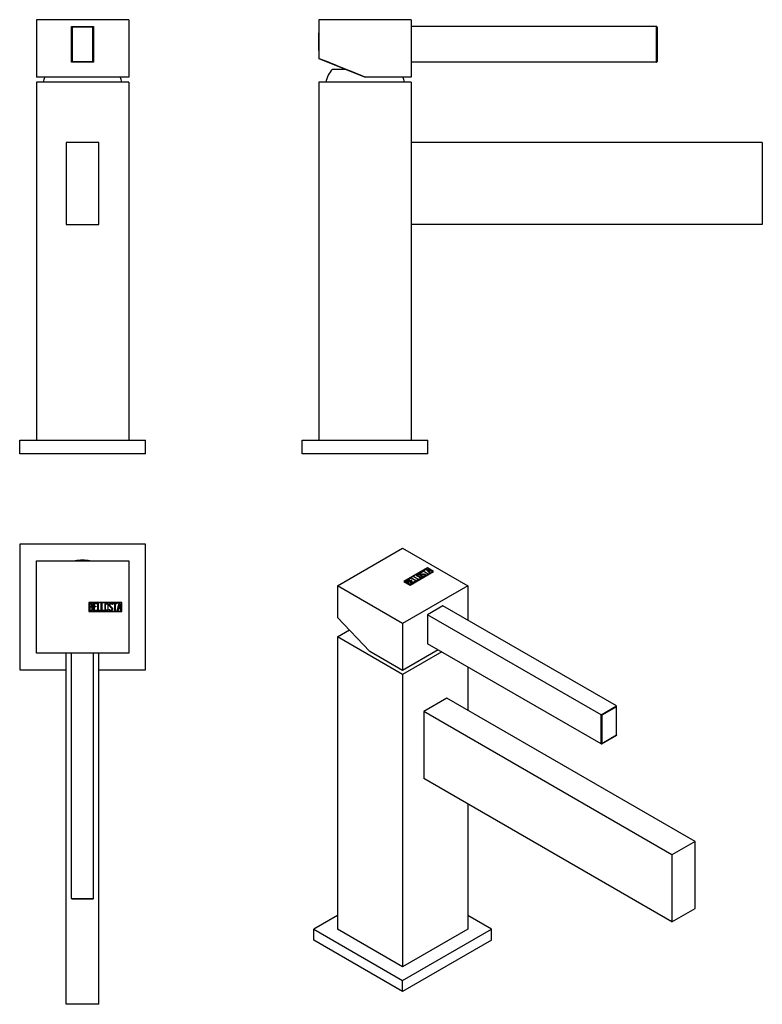
# Model space of a CAD drawing. Units: inches. Extents: x -301 to -29, y 1 to 361.
import ezdxf

# ---------------------------------------------------------------- set-up
doc = ezdxf.new("R2010")
doc.units = ezdxf.units.IN
for name, color, linetype in [('705002', 7, 'Continuous'), ('752002', 7, 'Continuous'), ('756002', 7, 'Continuous'), ('756004', 7, 'Continuous'), ('756006', 7, 'Continuous'), ('756036', 7, 'Continuous'), ('756249', 7, 'Continuous'), ('Default', 7, 'Continuous')]:
    doc.layers.add(name, color=color, linetype=linetype)

# ---------------------------------------------------------------- blocks, each defined once
blk = doc.blocks.new('SE4')
at = {"layer": '752002', "color": 7, "linetype": 'Continuous', "ltscale": 25.4}
for p, q in [((-260.85, 361.29), (-294.65, 361.29)), ((-294.65, 361.29), (-294.65, 361.29)), ((-294.65, 361.29), (-294.65, 347.12)), ((-294.65, 361.29), (-294.65, 340.29)), ((-269.38, 361.3), (-269.38, 361.29)), ((-268.5, 361.29), (-268.5, 361.3)), ((-267.78, 361.3), (-267.78, 361.29)), ((-266.93, 361.29), (-266.93, 361.3)), ((-260.85, 361.29), (-260.85, 340.29)), ((-294.65, 347.12), (-294.65, 340.29)), ((-294.65, 340.29), (-294.65, 340.29)), ((-260.85, 340.29), (-294.65, 340.29))]:
    blk.add_line(p, q, dxfattribs=at)
at = {"layer": '756002', "color": 7, "linetype": 'Continuous', "ltscale": 25.4}
for centre, start, end in [((-282.29, 336.54), 157.9574, 169.3189), ((-273.22, 336.54), 10.6811, 22.0426)]:
    blk.add_arc(centre, 10, start, end, dxfattribs=at)
at = {"layer": '756004', "color": 7, "linetype": 'Continuous', "ltscale": 25.4}
for p, q in [((-281.75, 358.79), (-281.75, 345.79)), ((-281.75, 358.79), (-281.75, 358.79)), ((-281.75, 345.79), (-281.75, 358.79)), ((-281.75, 358.79), (-273.75, 358.79)), ((-281.55, 358.59), (-281.75, 358.79)), ((-273.95, 358.59), (-281.55, 358.59)), ((-281.55, 358.59), (-281.55, 345.99)), ((-273.75, 358.79), (-273.95, 358.59)), ((-273.95, 345.99), (-273.95, 358.59)), ((-273.75, 358.79), (-273.75, 345.79)), ((-281.55, 345.99), (-281.75, 345.79)), ((-281.55, 345.99), (-273.95, 345.99)), ((-273.75, 345.79), (-273.95, 345.99)), ((-281.75, 345.79), (-281.75, 345.79)), ((-273.75, 345.79), (-281.75, 345.79))]:
    blk.add_line(p, q, dxfattribs=at)
at = {"layer": '756006', "color": 7, "linetype": 'Continuous', "ltscale": 25.4}
for p, q in [((-300.75, 207.4), (-254.75, 207.4)), ((-300.75, 202.4), (-300.75, 207.4)), ((-254.75, 202.4), (-254.75, 207.4)), ((-254.75, 202.4), (-300.75, 202.4))]:
    blk.add_line(p, q, dxfattribs=at)
at = {"layer": '756036', "color": 7, "linetype": 'Continuous', "ltscale": 25.4}
for p, q in [((-294.65, 338.4), (-294.65, 207.4)), ((-260.85, 338.4), (-294.65, 338.4)), ((-260.85, 338.4), (-260.85, 207.4))]:
    blk.add_line(p, q, dxfattribs=at)
at = {"layer": '756249', "color": 7, "linetype": 'Continuous', "ltscale": 25.4}
for p, q in [((-271.75, 316.4), (-283.75, 316.4)), ((-283.75, 316.4), (-283.75, 286.4)), ((-271.75, 286.4), (-271.75, 316.4)), ((-283.75, 286.4), (-271.75, 286.4))]:
    blk.add_line(p, q, dxfattribs=at)
blk = doc.blocks.new('SE5')
at = {"layer": '705002', "color": 7, "linetype": 'Continuous', "ltscale": 25.4}
blk.add_arc((-172.65, 353.29), 18.73, 171.6257, 188.3743, dxfattribs=at)
at = {"layer": '752002', "color": 7, "linetype": 'Continuous', "ltscale": 25.4}
for p, q in [((-157.38, 361.29), (-191.18, 361.29)), ((-191.18, 361.29), (-191.18, 361.29)), ((-191.18, 361.29), (-191.18, 356.02)), ((-191.18, 361.29), (-191.18, 347.12)), ((-172.89, 361.29), (-172.89, 361.3)), ((-157.38, 361.29), (-157.38, 340.29)), ((-191.18, 350.57), (-191.18, 347.12)), ((-181.46, 343.2), (-191.18, 347.12)), ((-191.18, 347.12), (-191.18, 347.12)), ((-191.18, 347.12), (-174.28, 340.29)), ((-174.28, 340.29), (-179.23, 342.29)), ((-157.38, 340.29), (-174.28, 340.29)), ((-174.28, 340.29), (-174.28, 340.29))]:
    blk.add_line(p, q, dxfattribs=at)
for centre, major_axis, ratio, start_param, end_param in [((-191.18, 353.29), (0, -3.25), 0.000017, 0, 3.715318), ((-191.18, 353.29), (0, -3.25), 0.000017, 5.70946, 6.283185), ((-174.28, 340.29), (15.1, -6.1), 0.000006, 1.904783, 4.216929)]:
    blk.add_ellipse(centre, major_axis=major_axis, ratio=ratio, start_param=start_param, end_param=end_param, dxfattribs=at)
at = {"layer": '756002', "color": 7, "linetype": 'Continuous', "ltscale": 25.4}
blk.add_line((-186.28, 343.2), (-181.46, 343.2), dxfattribs=at)
for centre, start, end in [((-178.81, 336.54), 138.2914, 169.3189), ((-169.74, 336.54), 10.6811, 22.0426)]:
    blk.add_arc(centre, 10, start, end, dxfattribs=at)
at = {"layer": '756004', "color": 7, "linetype": 'Continuous', "ltscale": 25.4}
for p, q in [((-67.58, 358.79), (-157.38, 358.79)), ((-67.58, 345.79), (-67.58, 358.79)), ((-67.38, 358.59), (-67.38, 345.99)), ((-67.58, 345.79), (-157.38, 345.79))]:
    blk.add_line(p, q, dxfattribs=at)
for centre, start, end in [((-67.58, 358.59), 359.999, 90), ((-67.58, 345.99), 270, 0.001)]:
    blk.add_arc(centre, 0.2, start, end, dxfattribs=at)
at = {"layer": '756006', "color": 7, "linetype": 'Continuous', "ltscale": 25.4}
for p, q in [((-197.3, 202.4), (-197.3, 207.4)), ((-197.3, 207.4), (-151.3, 207.4)), ((-151.3, 202.4), (-151.3, 207.4)), ((-151.3, 202.4), (-197.3, 202.4))]:
    blk.add_line(p, q, dxfattribs=at)
at = {"layer": '756036', "color": 7, "linetype": 'Continuous', "ltscale": 25.4}
for p, q in [((-191.18, 338.4), (-191.18, 207.4)), ((-157.38, 338.4), (-191.18, 338.4)), ((-157.38, 338.4), (-157.38, 207.4))]:
    blk.add_line(p, q, dxfattribs=at)
at = {"layer": '756249', "color": 7, "linetype": 'Continuous', "ltscale": 25.4}
for p, q in [((-28.88, 316.4), (-157.38, 316.4)), ((-28.88, 316.4), (-28.88, 286.4)), ((-28.88, 286.4), (-157.38, 286.4))]:
    blk.add_line(p, q, dxfattribs=at)
blk = doc.blocks.new('SE6')
at = {"layer": '705002', "color": 7, "linetype": 'Continuous', "ltscale": 25.4}
blk.add_arc((-277.75, 144.74), 18.73, 81.6195, 98.3805, dxfattribs=at)
at = {"layer": '752002', "color": 7, "linetype": 'Continuous', "ltscale": 25.4}
for p, q in [((-294.65, 129.47), (-294.65, 163.27)), ((-294.65, 163.27), (-260.85, 163.27)), ((-260.85, 163.27), (-260.85, 129.47)), ((-275.49, 147.97), (-275.49, 144.77)), ((-263.35, 147.97), (-275.49, 147.97)), ((-275.39, 147.87), (-275.39, 144.87)), ((-263.45, 147.87), (-275.39, 147.87)), ((-275.29, 145), (-275.29, 147.75)), ((-273.68, 145), (-273.68, 147.75)), ((-273.68, 147.75), (-272.52, 147.75)), ((-272.52, 147.75), (-272.52, 147.56)), ((-272.16, 145), (-272.16, 147.75)), ((-272.16, 147.75), (-271.96, 147.75)), ((-271.96, 147.75), (-271.96, 145.19)), ((-270.87, 145), (-270.87, 147.75)), ((-270.87, 147.75), (-270.67, 147.75)), ((-270.67, 147.75), (-270.67, 145.19)), ((-266.56, 147.75), (-265.13, 147.75)), ((-266.56, 147.55), (-266.56, 147.75)), ((-265.13, 147.75), (-265.13, 147.55)), ((-265.01, 145), (-264.34, 147.75)), ((-264.34, 147.75), (-264.19, 147.75)), ((-264.19, 147.75), (-263.55, 145)), ((-263.45, 144.87), (-263.45, 147.87)), ((-263.35, 144.77), (-263.35, 147.97)), ((-275.49, 144.77), (-263.35, 144.77)), ((-275.39, 144.87), (-263.45, 144.87)), ((-275.09, 147.56), (-275.09, 146.59)), ((-275.09, 146.41), (-275.09, 145.19)), ((-272.52, 145), (-273.68, 145)), ((-272.52, 147.56), (-273.48, 147.56)), ((-273.48, 147.56), (-273.48, 146.62)), ((-273.48, 146.62), (-272.88, 146.62)), ((-272.88, 146.42), (-273.48, 146.42)), ((-273.48, 146.42), (-273.48, 145.19)), ((-273.48, 145.19), (-272.52, 145.19)), ((-272.88, 146.62), (-272.88, 146.42)), ((-272.52, 145.19), (-272.52, 145)), ((-271.18, 145), (-272.16, 145)), ((-271.96, 145.19), (-271.18, 145.19)), ((-271.18, 145.19), (-271.18, 145)), ((-269.9, 145), (-270.87, 145)), ((-270.67, 145.19), (-269.9, 145.19)), ((-269.9, 145.19), (-269.9, 145)), ((-267.94, 145.31), (-268, 145.47)), ((-268, 145.47), (-267.81, 145.47)), ((-266.8, 147.3), (-267, 147.3)), ((-266.83, 147.42), (-266.8, 147.3)), ((-265.94, 147.55), (-266.56, 147.55)), ((-265.94, 145), (-265.94, 147.55)), ((-265.74, 145), (-265.94, 145)), ((-265.13, 147.55), (-265.74, 147.55)), ((-265.74, 147.55), (-265.74, 145)), ((-264.81, 145), (-265.01, 145)), ((-264.61, 145.83), (-264.81, 145)), ((-263.94, 145.83), (-264.61, 145.83)), ((-264.27, 147.24), (-264.54, 146.04)), ((-264.54, 146.04), (-263.99, 146.04)), ((-263.99, 146.04), (-264.27, 147.24)), ((-263.74, 145), (-263.94, 145.83)), ((-263.55, 145), (-263.74, 145)), ((-260.85, 129.47), (-294.65, 129.47))]:
    blk.add_line(p, q, dxfattribs=at)
for points, knots in [([(-275.29, 147.75), (-275.16, 147.75), (-275.02, 147.75), (-274.89, 147.75), (-274.5, 147.75), (-274.25, 147.62), (-274.15, 147.37), (-274.11, 147.28), (-274.09, 147.19), (-274.09, 146.96), (-274.12, 146.85), (-274.18, 146.76), (-274.21, 146.71), (-274.28, 146.62), (-274.39, 146.48)], [0, 0, 0, 0, 0.17829, 0.17829, 0.17829, 0.57042, 0.57042, 0.57042, 0.689187, 0.689187, 0.846682, 0.846682, 0.846682, 1, 1, 1, 1]), ([(-268.3, 145.51), (-268.3, 145.35), (-268.37, 145.22), (-268.51, 145.11), (-268.63, 145.02), (-268.77, 144.97), (-269.1, 144.97), (-269.24, 145.02), (-269.37, 145.12), (-269.51, 145.22), (-269.58, 145.36), (-269.58, 145.51), (-269.58, 146.09), (-269.58, 146.66), (-269.58, 147.23), (-269.58, 147.41), (-269.51, 147.54), (-269.37, 147.65), (-269.25, 147.73), (-269.11, 147.77), (-268.77, 147.77), (-268.63, 147.72), (-268.51, 147.63), (-268.37, 147.52), (-268.3, 147.39), (-268.3, 147.23), (-268.3, 146.66), (-268.3, 146.08), (-268.3, 145.51)], [0, 0, 0, 0, 0.064048, 0.064048, 0.064048, 0.128888, 0.128888, 0.193727, 0.193727, 0.193727, 0.258646, 0.258646, 0.258646, 0.499072, 0.499072, 0.499072, 0.566673, 0.566673, 0.566673, 0.632477, 0.632477, 0.694991, 0.694991, 0.694991, 0.759029, 0.759029, 0.759029, 1, 1, 1, 1]), ([(-267.81, 145.47), (-267.75, 145.36), (-267.71, 145.3), (-267.68, 145.27), (-267.62, 145.2), (-267.53, 145.16), (-267.27, 145.16), (-267.16, 145.21), (-266.98, 145.39), (-266.93, 145.51), (-266.93, 145.79), (-267.02, 145.95), (-267.2, 146.11), (-267.37, 146.27), (-267.54, 146.42), (-267.7, 146.58), (-267.88, 146.74), (-267.97, 146.91), (-267.97, 147.27), (-267.92, 147.43), (-267.82, 147.55), (-267.72, 147.69), (-267.57, 147.76), (-267.1, 147.76), (-266.92, 147.65), (-266.83, 147.42)], [0, 0, 0, 0, 0.049089, 0.049089, 0.049089, 0.11969, 0.11969, 0.207609, 0.207609, 0.295527, 0.295527, 0.383446, 0.383446, 0.383446, 0.524424, 0.524424, 0.524424, 0.626011, 0.626011, 0.750321, 0.750321, 0.750321, 0.852462, 0.852462, 1, 1, 1, 1]), ([(-274.03, 145.77), (-274.03, 145.6), (-274.08, 145.43), (-274.19, 145.27), (-274.31, 145.09), (-274.46, 145), (-274.62, 145), (-274.85, 145), (-275.07, 145), (-275.29, 145)], [0, 0, 0, 0, 0.308508, 0.308508, 0.308508, 0.616481, 0.616481, 0.616481, 1, 1, 1, 1]), ([(-274.29, 147.08), (-274.29, 147.4), (-274.46, 147.56), (-274.8, 147.56), (-274.9, 147.56), (-274.99, 147.56), (-275.09, 147.56)], [0, 0, 0, 0, 0.73934, 0.73934, 0.73934, 1, 1, 1, 1]), ([(-275.09, 146.59), (-274.94, 146.59), (-274.79, 146.59), (-274.64, 146.59), (-274.53, 146.59), (-274.45, 146.65), (-274.38, 146.77), (-274.32, 146.87), (-274.29, 146.98), (-274.29, 147.08)], [0, 0, 0, 0, 0.408332, 0.408332, 0.408332, 0.700603, 0.700603, 0.700603, 1, 1, 1, 1]), ([(-274.23, 145.78), (-274.23, 145.92), (-274.27, 146.05), (-274.46, 146.33), (-274.58, 146.41), (-274.71, 146.41), (-274.83, 146.41), (-274.96, 146.41), (-275.09, 146.41)], [0, 0, 0, 0, 0.332087, 0.332087, 0.695802, 0.695802, 0.695802, 1, 1, 1, 1]), ([(-275.09, 145.19), (-274.95, 145.19), (-274.81, 145.19), (-274.67, 145.19), (-274.53, 145.19), (-274.42, 145.26), (-274.34, 145.39), (-274.27, 145.5), (-274.23, 145.63), (-274.23, 145.78)], [0, 0, 0, 0, 0.341078, 0.341078, 0.341078, 0.666485, 0.666485, 0.666485, 1, 1, 1, 1]), ([(-268.5, 145.55), (-268.5, 146.1), (-268.5, 146.65), (-268.5, 147.2), (-268.5, 147.31), (-268.54, 147.4), (-268.63, 147.47), (-268.71, 147.54), (-268.81, 147.57), (-268.92, 147.58), (-269.03, 147.58), (-269.13, 147.55), (-269.21, 147.5), (-269.33, 147.43), (-269.38, 147.33), (-269.38, 147.2), (-269.38, 146.65), (-269.38, 146.1), (-269.38, 145.55), (-269.38, 145.43), (-269.33, 145.34), (-269.21, 145.26), (-269.12, 145.2), (-269.02, 145.17), (-268.82, 145.17), (-268.73, 145.2), (-268.65, 145.26), (-268.55, 145.33), (-268.5, 145.43), (-268.5, 145.55)], [0, 0, 0, 0, 0.279638, 0.279638, 0.279638, 0.333482, 0.333482, 0.333482, 0.38761, 0.38761, 0.38761, 0.438573, 0.438573, 0.438573, 0.500909, 0.500909, 0.500909, 0.78097, 0.78097, 0.78097, 0.840277, 0.840277, 0.840277, 0.890389, 0.890389, 0.94268, 0.94268, 0.94268, 1, 1, 1, 1]), ([(-266.74, 145.68), (-266.74, 145.47), (-266.8, 145.31), (-266.92, 145.18), (-267.04, 145.05), (-267.2, 144.99), (-267.56, 144.99), (-267.68, 145.03), (-267.77, 145.1), (-267.8, 145.12), (-267.86, 145.19), (-267.94, 145.31)], [0, 0, 0, 0, 0.312055, 0.312055, 0.312055, 0.617715, 0.617715, 0.841445, 0.841445, 0.841445, 1, 1, 1, 1]), ([(-267, 147.3), (-267.03, 147.47), (-267.15, 147.56), (-267.51, 147.56), (-267.61, 147.52), (-267.68, 147.42), (-267.75, 147.34), (-267.78, 147.23), (-267.78, 146.97), (-267.69, 146.83), (-267.51, 146.66), (-267.35, 146.5), (-267.18, 146.34), (-267.01, 146.19), (-266.83, 146.02), (-266.74, 145.85), (-266.74, 145.68)], [0, 0, 0, 0, 0.179583, 0.179583, 0.286642, 0.286642, 0.286642, 0.441369, 0.441369, 0.576755, 0.576755, 0.576755, 0.805157, 0.805157, 0.805157, 1, 1, 1, 1])]:
    blk.add_open_spline(points, degree=3, knots=knots, dxfattribs=at)
blk.add_open_spline([(-274.39, 146.48), (-274.15, 146.29), (-274.03, 146.05), (-274.03, 145.77)], degree=3, dxfattribs=at)
at = {"layer": '756004', "color": 7, "linetype": 'Continuous', "ltscale": 25.4}
for p, q in [((-281.75, 39.67), (-281.75, 129.47)), ((-273.75, 39.67), (-273.75, 129.47)), ((-281.75, 39.67), (-273.75, 39.67)), ((-273.95, 39.47), (-281.55, 39.47))]:
    blk.add_line(p, q, dxfattribs=at)
for centre, start, end in [((-281.55, 39.67), 180.001, 270.001), ((-273.95, 39.67), 270.001, 0.001)]:
    blk.add_arc(centre, 0.2, start, end, dxfattribs=at)
at = {"layer": '756006', "color": 7, "linetype": 'Continuous', "ltscale": 25.4}
for p, q in [((-254.75, 169.4), (-300.75, 169.4)), ((-300.75, 169.4), (-300.75, 123.4)), ((-254.75, 123.4), (-254.75, 169.4)), ((-300.75, 123.4), (-283.75, 123.4)), ((-271.75, 123.4), (-254.75, 123.4))]:
    blk.add_line(p, q, dxfattribs=at)
at = {"layer": '756036', "color": 7, "linetype": 'Continuous', "ltscale": 25.4}
for p, q in [((-294.65, 163.27), (-294.65, 163.27)), ((-294.65, 163.27), (-280.48, 163.27)), ((-260.85, 163.27), (-260.85, 163.27)), ((-260.85, 163.27), (-260.85, 146.37)), ((-294.65, 129.47), (-294.65, 146.37)), ((-294.65, 129.47), (-294.65, 129.47)), ((-260.85, 129.47), (-273.75, 129.47)), ((-260.85, 129.47), (-260.85, 129.47))]:
    blk.add_line(p, q, dxfattribs=at)
at = {"layer": '756249', "color": 7, "linetype": 'Continuous', "ltscale": 25.4}
for p, q in [((-283.75, 0.97), (-283.75, 129.47)), ((-271.75, 0.97), (-271.75, 129.47)), ((-271.75, 0.97), (-283.75, 0.97))]:
    blk.add_line(p, q, dxfattribs=at)
blk = doc.blocks.new('SE7')
at = {"layer": '752002', "color": 7, "linetype": 'Continuous', "ltscale": 25.4}
for p, q in [((-184.46, 154.14), (-160.56, 167.94)), ((-160.56, 167.94), (-136.66, 154.14)), ((-151.5, 160.67), (-160.09, 155.71)), ((-151.5, 160.63), (-160.06, 155.69)), ((-151.5, 160.59), (-159.95, 155.71)), ((-157.83, 154.49), (-149.38, 159.36)), ((-157.83, 154.41), (-149.24, 159.36)), ((-157.83, 154.45), (-149.38, 159.32)), ((-154.18, 158.71), (-154.18, 158.66)), ((-153.62, 159.27), (-152.61, 159.85)), ((-153.47, 159.19), (-153.62, 159.27)), ((-153.47, 158.99), (-153.6, 158.91)), ((-153.58, 159.25), (-152.61, 159.81)), ((-153.57, 159.02), (-153.47, 158.99)), ((-153.57, 158.98), (-153.57, 159.02)), ((-153.57, 158.98), (-153.51, 158.96)), ((-153.04, 159.44), (-153.47, 159.19)), ((-151.23, 158.4), (-153.04, 159.44)), ((-152.47, 159.77), (-152.9, 159.52)), ((-152.9, 159.52), (-151.09, 158.48)), ((-152.9, 159.48), (-152.9, 159.52)), ((-152.9, 159.48), (-151.12, 158.46)), ((-152.61, 159.85), (-152.47, 159.77)), ((-152.61, 159.81), (-152.61, 159.85)), ((-152.61, 159.81), (-152.5, 159.75)), ((-152.05, 160.18), (-151.94, 160.24)), ((-150.58, 158.78), (-152.05, 160.18)), ((-152.02, 160.15), (-151.94, 160.2)), ((-151.94, 160.24), (-149.55, 159.38)), ((-151.94, 160.2), (-151.94, 160.24)), ((-151.94, 160.2), (-149.59, 159.35)), ((-150.59, 159.62), (-151.64, 160)), ((-151.64, 160), (-150.98, 159.39)), ((-151.64, 159.96), (-151.64, 160)), ((-151.64, 159.96), (-150.98, 159.35)), ((-151.5, 160.63), (-151.5, 160.67)), ((-149.24, 159.36), (-151.5, 160.67)), ((-149.28, 159.34), (-151.5, 160.63)), ((-149.38, 159.36), (-151.5, 160.59)), ((-150.98, 159.39), (-150.59, 159.62)), ((-150.98, 159.35), (-150.59, 159.58)), ((-150.98, 159.35), (-150.98, 159.39)), ((-150.41, 159.56), (-150.88, 159.28)), ((-150.88, 159.28), (-150.44, 158.86)), ((-150.88, 159.24), (-150.88, 159.28)), ((-150.88, 159.24), (-150.46, 158.84)), ((-150.59, 159.58), (-150.59, 159.62)), ((-150.44, 158.86), (-150.58, 158.78)), ((-149.68, 159.3), (-150.41, 159.56)), ((-149.55, 159.38), (-149.68, 159.3)), ((-149.38, 159.32), (-149.38, 159.36)), ((-160.09, 155.71), (-157.83, 154.41)), ((-159.95, 155.71), (-157.83, 154.49)), ((-159.95, 155.67), (-159.95, 155.71)), ((-159.95, 155.67), (-157.83, 154.45)), ((-157.84, 154.58), (-159.8, 155.71)), ((-159.51, 155.71), (-158.83, 155.32)), ((-159.51, 155.67), (-159.51, 155.71)), ((-159.51, 155.67), (-158.83, 155.28)), ((-158.83, 155.28), (-158.83, 155.32)), ((-158.7, 155.24), (-157.84, 154.74)), ((-158.7, 155.2), (-158.7, 155.24)), ((-158.7, 155.2), (-157.84, 154.7)), ((-158.66, 156.36), (-157.83, 156.84)), ((-156.71, 155.24), (-158.66, 156.36)), ((-158.62, 156.34), (-157.83, 156.8)), ((-158.44, 155.56), (-158.44, 155.61)), ((-157.69, 156.76), (-158.38, 156.36)), ((-158.38, 156.36), (-157.71, 155.98)), ((-158.38, 156.32), (-158.38, 156.36)), ((-158.38, 156.32), (-157.71, 155.94)), ((-158.26, 155.51), (-158.26, 155.56)), ((-157.83, 156.84), (-157.69, 156.76)), ((-157.83, 156.8), (-157.83, 156.84)), ((-157.83, 156.8), (-157.73, 156.74)), ((-157.71, 155.98), (-157.29, 156.23)), ((-157.71, 155.94), (-157.29, 156.18)), ((-157.71, 155.94), (-157.71, 155.98)), ((-157.58, 156.99), (-157.44, 157.07)), ((-155.63, 155.86), (-157.58, 156.99)), ((-157.15, 156.15), (-157.57, 155.9)), ((-157.57, 155.9), (-156.7, 155.4)), ((-157.57, 155.86), (-157.57, 155.9)), ((-157.57, 155.86), (-156.7, 155.36)), ((-157.54, 156.97), (-157.44, 157.03)), ((-157.5, 155.37), (-157.5, 155.41)), ((-157.44, 157.07), (-155.63, 156.02)), ((-157.44, 157.03), (-157.44, 157.07)), ((-157.44, 157.03), (-155.63, 155.98)), ((-157.44, 155.02), (-157.44, 155.07)), ((-157.29, 156.23), (-157.15, 156.15)), ((-157.29, 156.18), (-157.29, 156.23)), ((-157.29, 156.18), (-157.18, 156.12)), ((-155.89, 155.72), (-156.71, 155.24)), ((-156.7, 155.4), (-156.02, 155.79)), ((-156.7, 155.36), (-156.02, 155.75)), ((-156.7, 155.36), (-156.7, 155.4)), ((-156.67, 157.51), (-156.53, 157.59)), ((-154.72, 156.39), (-156.67, 157.51)), ((-156.63, 157.49), (-156.53, 157.55)), ((-156.53, 157.59), (-154.72, 156.55)), ((-156.53, 157.55), (-156.53, 157.59)), ((-156.53, 157.55), (-154.72, 156.51)), ((-156.02, 155.79), (-155.89, 155.72)), ((-156.02, 155.75), (-156.02, 155.79)), ((-156.02, 155.75), (-155.92, 155.69)), ((-155.63, 156.02), (-155.08, 156.34)), ((-155.63, 155.98), (-155.08, 156.3)), ((-154.94, 156.26), (-155.63, 155.86)), ((-155.63, 155.98), (-155.63, 156.02)), ((-155.08, 156.34), (-154.94, 156.26)), ((-155.08, 156.3), (-155.08, 156.34)), ((-155.08, 156.3), (-154.97, 156.24)), ((-154.72, 156.55), (-154.17, 156.86)), ((-154.72, 156.51), (-154.17, 156.82)), ((-154.03, 156.78), (-154.72, 156.39)), ((-154.72, 156.51), (-154.72, 156.55)), ((-154.17, 156.86), (-154.03, 156.78)), ((-154.17, 156.82), (-154.17, 156.86)), ((-154.17, 156.82), (-154.06, 156.76)), ((-153.02, 157.75), (-152.88, 157.83)), ((-152.87, 157.71), (-153.02, 157.75)), ((-152.97, 157.74), (-152.88, 157.79)), ((-152.88, 157.79), (-152.88, 157.83)), ((-152.28, 158.31), (-152.28, 158.35)), ((-152.24, 158.01), (-152.24, 158.07)), ((-151.09, 158.48), (-151.23, 158.4)), ((-160.56, 140.34), (-184.46, 154.14)), ((-184.46, 154.14), (-184.46, 142.57)), ((-136.66, 154.14), (-160.56, 140.34)), ((-157.84, 154.7), (-157.84, 154.74)), ((-157.83, 154.45), (-157.83, 154.49)), ((-136.66, 154.14), (-136.66, 141.56)), ((-184.46, 142.57), (-172.51, 130.09)), ((-160.56, 140.34), (-160.56, 123.19)), ((-160.56, 123.19), (-172.51, 130.09)), ((-147.54, 130.7), (-160.56, 123.19))]:
    blk.add_line(p, q, dxfattribs=at)
for centre in [(-158.12, 154.21), (-158.12, 154.17)]:
    blk.add_arc(centre, 1.35, 62.8392, 95.885, dxfattribs=at)
for points, knots in [([(-152.88, 157.83), (-152.77, 157.81), (-152.69, 157.8), (-152.65, 157.8), (-152.56, 157.8), (-152.47, 157.82), (-152.29, 157.92), (-152.24, 157.99), (-152.25, 158.14), (-152.3, 158.2), (-152.5, 158.32), (-152.67, 158.34), (-152.92, 158.34), (-153.14, 158.33), (-153.37, 158.33), (-153.59, 158.32), (-153.84, 158.32), (-154.02, 158.35), (-154.27, 158.5), (-154.35, 158.58), (-154.37, 158.67), (-154.4, 158.77), (-154.34, 158.86), (-154.01, 159.05), (-153.8, 159.08), (-153.57, 159.02)], [0, 0, 0, 0, 0.049089, 0.049089, 0.049089, 0.11969, 0.11969, 0.207609, 0.207609, 0.295527, 0.295527, 0.383446, 0.383446, 0.383446, 0.524424, 0.524424, 0.524424, 0.626011, 0.626011, 0.750321, 0.750321, 0.750321, 0.852462, 0.852462, 1, 1, 1, 1]), ([(-154.38, 158.67), (-154.38, 158.76), (-154.32, 158.83), (-154.01, 159.01), (-153.8, 159.04), (-153.57, 158.98)], [0.7649031, 0.7649031, 0.7649031, 0.7649031, 0.8524624, 0.8524624, 1, 1, 1, 1]), ([(-153.6, 158.91), (-153.75, 158.97), (-153.9, 158.95), (-154.16, 158.81), (-154.19, 158.75), (-154.18, 158.68), (-154.17, 158.62), (-154.11, 158.56), (-153.93, 158.45), (-153.76, 158.43), (-153.52, 158.43), (-153.29, 158.44), (-153.06, 158.44), (-152.83, 158.45), (-152.58, 158.45), (-152.4, 158.42), (-152.28, 158.35)], [0, 0, 0, 0, 0.179583, 0.179583, 0.286642, 0.286642, 0.286642, 0.441369, 0.441369, 0.576755, 0.576755, 0.576755, 0.805157, 0.805157, 0.805157, 1, 1, 1, 1]), ([(-154.18, 158.66), (-154.18, 158.65), (-154.18, 158.64), (-154.18, 158.64), (-154.17, 158.57), (-154.11, 158.52), (-153.93, 158.41), (-153.76, 158.39), (-153.52, 158.39), (-153.29, 158.4), (-153.06, 158.4), (-152.83, 158.41), (-152.58, 158.41), (-152.4, 158.38), (-152.28, 158.31)], [0.2719831, 0.2719831, 0.2719831, 0.2719831, 0.2866418, 0.2866418, 0.2866418, 0.4413688, 0.4413688, 0.5767549, 0.5767549, 0.5767549, 0.8051572, 0.8051572, 0.8051572, 1, 1, 1, 1]), ([(-159.8, 155.71), (-159.7, 155.76), (-159.6, 155.82), (-159.51, 155.87), (-159.23, 156.03), (-158.97, 156.08), (-158.71, 156.02), (-158.63, 156), (-158.55, 155.97), (-158.39, 155.87), (-158.33, 155.82), (-158.3, 155.76), (-158.29, 155.72), (-158.27, 155.66), (-158.26, 155.56)], [0, 0, 0, 0, 0.17829, 0.17829, 0.17829, 0.57042, 0.57042, 0.57042, 0.689187, 0.689187, 0.846682, 0.846682, 0.846682, 1, 1, 1, 1]), ([(-159.8, 155.66), (-159.7, 155.72), (-159.6, 155.78), (-159.51, 155.83), (-159.23, 155.99), (-158.97, 156.04), (-158.71, 155.98), (-158.63, 155.95), (-158.55, 155.92), (-158.39, 155.83), (-158.33, 155.77), (-158.3, 155.71), (-158.29, 155.68), (-158.27, 155.62), (-158.26, 155.51)], [0, 0, 0, 0, 0.17829, 0.17829, 0.17829, 0.57042, 0.57042, 0.57042, 0.689187, 0.689187, 0.846682, 0.846682, 0.846682, 1, 1, 1, 1]), ([(-158.61, 155.84), (-158.84, 155.97), (-159.07, 155.96), (-159.31, 155.83), (-159.38, 155.79), (-159.44, 155.75), (-159.51, 155.71)], [0, 0, 0, 0, 0.73934, 0.73934, 0.73934, 1, 1, 1, 1]), ([(-158.83, 155.32), (-158.72, 155.38), (-158.62, 155.44), (-158.51, 155.5), (-158.44, 155.54), (-158.42, 155.6), (-158.46, 155.68), (-158.49, 155.74), (-158.54, 155.8), (-158.61, 155.84)], [0, 0, 0, 0, 0.408332, 0.408332, 0.408332, 0.700603, 0.700603, 0.700603, 1, 1, 1, 1]), ([(-158.83, 155.28), (-158.72, 155.34), (-158.62, 155.4), (-158.51, 155.46), (-158.46, 155.49), (-158.44, 155.52), (-158.44, 155.56)], [0, 0, 0, 0, 0.4083321, 0.4083321, 0.4083321, 0.6033951, 0.6033951, 0.6033951, 0.6033951]), ([(-157.65, 155.33), (-157.74, 155.39), (-157.87, 155.43), (-158.2, 155.46), (-158.34, 155.45), (-158.43, 155.4), (-158.52, 155.34), (-158.61, 155.29), (-158.7, 155.24)], [0, 0, 0, 0, 0.332087, 0.332087, 0.695802, 0.695802, 0.695802, 1, 1, 1, 1]), ([(-157.5, 155.41), (-157.38, 155.34), (-157.3, 155.25), (-157.26, 155.14), (-157.22, 155.02), (-157.25, 154.92), (-157.37, 154.85), (-157.53, 154.76), (-157.69, 154.67), (-157.84, 154.58)], [0, 0, 0, 0, 0.308508, 0.308508, 0.308508, 0.616481, 0.616481, 0.616481, 1, 1, 1, 1]), ([(-157.84, 154.74), (-157.74, 154.8), (-157.64, 154.86), (-157.54, 154.91), (-157.45, 154.97), (-157.42, 155.04), (-157.45, 155.13), (-157.48, 155.2), (-157.54, 155.27), (-157.65, 155.33)], [0, 0, 0, 0, 0.341078, 0.341078, 0.341078, 0.666485, 0.666485, 0.666485, 1, 1, 1, 1]), ([(-157.84, 154.7), (-157.74, 154.76), (-157.64, 154.82), (-157.54, 154.87), (-157.47, 154.91), (-157.44, 154.96), (-157.44, 155.02)], [0, 0, 0, 0, 0.3410778, 0.3410778, 0.3410778, 0.5797935, 0.5797935, 0.5797935, 0.5797935]), ([(-157.5, 155.37), (-157.38, 155.3), (-157.3, 155.21), (-157.26, 155.1), (-157.25, 155.07), (-157.24, 155.03), (-157.24, 155)], [0, 0, 0, 0, 0.3085076, 0.3085076, 0.3085076, 0.392638, 0.392638, 0.392638, 0.392638]), ([(-153.27, 157.64), (-153.15, 157.58), (-153.11, 157.5), (-153.13, 157.4), (-153.15, 157.31), (-153.22, 157.23), (-153.45, 157.1), (-153.58, 157.06), (-153.74, 157.05), (-153.92, 157.03), (-154.06, 157.06), (-154.17, 157.12), (-154.58, 157.36), (-154.98, 157.59), (-155.39, 157.83), (-155.51, 157.9), (-155.56, 157.98), (-155.53, 158.08), (-155.5, 158.16), (-155.43, 158.24), (-155.2, 158.37), (-155.06, 158.41), (-154.91, 158.42), (-154.74, 158.44), (-154.6, 158.41), (-154.49, 158.35), (-154.08, 158.11), (-153.67, 157.88), (-153.27, 157.64)], [0, 0, 0, 0, 0.064048, 0.064048, 0.064048, 0.128888, 0.128888, 0.193727, 0.193727, 0.193727, 0.258646, 0.258646, 0.258646, 0.499072, 0.499072, 0.499072, 0.566673, 0.566673, 0.566673, 0.632477, 0.632477, 0.694991, 0.694991, 0.694991, 0.759029, 0.759029, 0.759029, 1, 1, 1, 1]), ([(-155.54, 157.99), (-155.54, 158.01), (-155.53, 158.02), (-155.53, 158.04), (-155.5, 158.12), (-155.43, 158.2), (-155.2, 158.33), (-155.06, 158.37), (-154.91, 158.38), (-154.74, 158.4), (-154.6, 158.37), (-154.49, 158.3), (-154.08, 158.07), (-153.67, 157.84), (-153.27, 157.6)], [0.5549762, 0.5549762, 0.5549762, 0.5549762, 0.5666732, 0.5666732, 0.5666732, 0.6324771, 0.6324771, 0.6949909, 0.6949909, 0.6949909, 0.7590294, 0.7590294, 0.7590294, 1, 1, 1, 1]), ([(-153.43, 157.58), (-153.82, 157.8), (-154.21, 158.03), (-154.6, 158.25), (-154.68, 158.3), (-154.77, 158.32), (-154.88, 158.31), (-154.99, 158.31), (-155.08, 158.28), (-155.17, 158.23), (-155.24, 158.19), (-155.29, 158.14), (-155.32, 158.09), (-155.35, 158.01), (-155.32, 157.94), (-155.22, 157.89), (-154.83, 157.67), (-154.45, 157.44), (-154.06, 157.22), (-153.98, 157.17), (-153.87, 157.16), (-153.74, 157.17), (-153.63, 157.18), (-153.54, 157.21), (-153.4, 157.29), (-153.35, 157.34), (-153.33, 157.4), (-153.31, 157.47), (-153.35, 157.53), (-153.43, 157.58)], [0, 0, 0, 0, 0.279638, 0.279638, 0.279638, 0.333482, 0.333482, 0.333482, 0.38761, 0.38761, 0.38761, 0.438573, 0.438573, 0.438573, 0.500909, 0.500909, 0.500909, 0.78097, 0.78097, 0.78097, 0.840277, 0.840277, 0.840277, 0.890389, 0.890389, 0.94268, 0.94268, 0.94268, 1, 1, 1, 1]), ([(-153.43, 157.54), (-153.82, 157.76), (-154.21, 157.99), (-154.6, 158.21), (-154.68, 158.26), (-154.77, 158.28), (-154.88, 158.27), (-154.99, 158.26), (-155.08, 158.24), (-155.17, 158.19), (-155.24, 158.15), (-155.29, 158.1), (-155.32, 158.04), (-155.35, 157.97), (-155.32, 157.9), (-155.22, 157.85), (-155.08, 157.77), (-154.93, 157.68), (-154.79, 157.6)], [0, 0, 0, 0, 0.279638, 0.279638, 0.279638, 0.3334825, 0.3334825, 0.3334825, 0.3876102, 0.3876102, 0.3876102, 0.4385728, 0.4385728, 0.4385728, 0.5009095, 0.5009095, 0.5009095, 0.605, 0.605, 0.605, 0.605]), ([(-154.45, 157.4), (-154.32, 157.33), (-154.19, 157.25), (-154.06, 157.18), (-153.98, 157.13), (-153.87, 157.11), (-153.74, 157.13), (-153.63, 157.14), (-153.54, 157.17), (-153.4, 157.25), (-153.35, 157.3), (-153.33, 157.36), (-153.33, 157.36), (-153.33, 157.36), (-153.33, 157.36)], [0.6875, 0.6875, 0.6875, 0.6875, 0.7809704, 0.7809704, 0.7809704, 0.8402767, 0.8402767, 0.8402767, 0.8903887, 0.8903887, 0.9426796, 0.9426796, 0.9426796, 0.9437504, 0.9437504, 0.9437504, 0.9437504]), ([(-152.88, 157.79), (-152.77, 157.77), (-152.69, 157.76), (-152.65, 157.76), (-152.56, 157.76), (-152.47, 157.78), (-152.29, 157.88), (-152.25, 157.95), (-152.24, 158.02)], [0, 0, 0, 0, 0.0490885, 0.0490885, 0.0490885, 0.11969, 0.11969, 0.205847, 0.205847, 0.205847, 0.205847]), ([(-152.28, 158.35), (-152.14, 158.27), (-152.06, 158.17), (-152.06, 158.07), (-152.05, 157.97), (-152.12, 157.88), (-152.37, 157.73), (-152.48, 157.7), (-152.6, 157.69), (-152.64, 157.69), (-152.73, 157.69), (-152.87, 157.71)], [0, 0, 0, 0, 0.312055, 0.312055, 0.312055, 0.617715, 0.617715, 0.841445, 0.841445, 0.841445, 1, 1, 1, 1]), ([(-152.28, 158.31), (-152.14, 158.22), (-152.06, 158.13), (-152.06, 158.03), (-152.06, 158.03), (-152.06, 158.03), (-152.06, 158.03)], [0, 0, 0, 0, 0.3120552, 0.3120552, 0.3120552, 0.3188636, 0.3188636, 0.3188636, 0.3188636])]:
    blk.add_open_spline(points, degree=3, knots=knots, dxfattribs=at)
for points in [[(-153.33, 157.43), (-153.35, 157.47), (-153.38, 157.51), (-153.43, 157.54)], [(-153.27, 157.6), (-153.17, 157.55), (-153.12, 157.48), (-153.12, 157.4)]]:
    blk.add_open_spline(points, degree=3, dxfattribs=at)
at = {"layer": '756004', "color": 7, "linetype": 'Continuous', "ltscale": 25.4}
for p, q in [((-145.78, 146.83), (-151.43, 143.56)), ((-82.28, 110.17), (-145.78, 146.83)), ((-151.43, 143.56), (-151.43, 132.95)), ((-87.93, 106.9), (-151.43, 143.56)), ((-87.93, 96.29), (-151.43, 132.95)), ((-87.93, 106.9), (-82.28, 110.17)), ((-82.28, 109.84), (-87.65, 106.74)), ((-82.28, 99.56), (-82.28, 109.84)), ((-82.22, 99.52), (-82.22, 110.04)), ((-87.93, 96.29), (-87.93, 106.9)), ((-87.65, 106.74), (-87.93, 106.9)), ((-87.65, 106.74), (-87.65, 96.45)), ((-87.79, 96.3), (-82.22, 99.52)), ((-87.65, 96.45), (-82.28, 99.56)), ((-82.28, 99.56), (-82.22, 99.52))]:
    blk.add_line(p, q, dxfattribs=at)
for centre, start_param, end_param in [((-82.42, 109.93), 4.712393, 6.283185), ((-87.79, 96.53), 3.141597, 4.712393)]:
    blk.add_ellipse(centre, major_axis=(0.141, 0.245), ratio=0.577355, start_param=start_param, end_param=end_param, dxfattribs=at)
at = {"layer": '756006', "color": 7, "linetype": 'Continuous', "ltscale": 25.4}
for p, q in [((-184.46, 33.48), (-193.1, 28.49)), ((-128.05, 28.49), (-136.66, 33.46)), ((-193.1, 24.41), (-193.1, 28.49)), ((-193.1, 28.49), (-160.57, 9.71)), ((-160.57, 9.71), (-128.05, 28.49)), ((-128.05, 24.41), (-128.05, 28.49)), ((-160.57, 5.63), (-193.1, 24.41)), ((-128.05, 24.41), (-160.57, 5.63)), ((-160.57, 5.63), (-160.57, 9.71))]:
    blk.add_line(p, q, dxfattribs=at)
at = {"layer": '756036', "color": 7, "linetype": 'Continuous', "ltscale": 25.4}
for p, q in [((-184.46, 135.44), (-180.06, 137.98)), ((-184.46, 135.44), (-184.46, 28.48)), ((-160.56, 121.64), (-184.46, 135.44)), ((-146.2, 129.93), (-160.56, 121.64)), ((-136.66, 124.42), (-136.66, 108.58)), ((-160.56, 121.64), (-160.56, 14.68)), ((-136.66, 74.28), (-136.66, 28.48)), ((-160.56, 14.68), (-184.46, 28.48)), ((-136.66, 28.48), (-160.56, 14.68))]:
    blk.add_line(p, q, dxfattribs=at)
at = {"layer": '756249', "color": 7, "linetype": 'Continuous', "ltscale": 25.4}
for p, q in [((-144.36, 113.03), (-152.85, 108.13)), ((-53.5, 60.57), (-144.36, 113.03)), ((-152.85, 108.13), (-152.85, 83.63)), ((-61.98, 55.67), (-152.85, 108.13)), ((-61.98, 31.17), (-152.85, 83.63)), ((-53.5, 60.57), (-61.98, 55.67)), ((-53.5, 36.07), (-53.5, 60.57)), ((-61.98, 55.67), (-61.98, 31.17)), ((-61.98, 31.17), (-53.5, 36.07))]:
    blk.add_line(p, q, dxfattribs=at)

msp = doc.modelspace()

# ---------------------------------------------------------------- block references
at = {"layer": 'Default'}
for name in ['SE4', 'SE5', 'SE6', 'SE7']:
    msp.add_blockref(name, (0, 0), dxfattribs=at)

doc.saveas('drawing.dxf')
